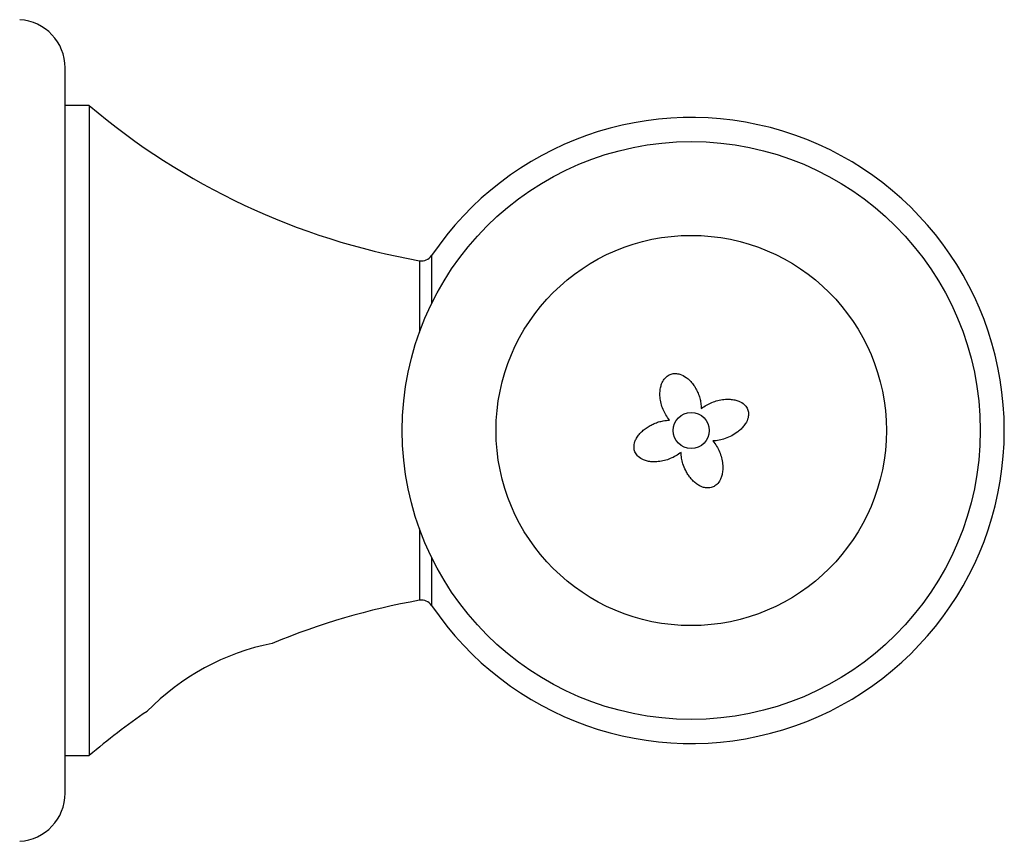
# Model space of a CAD drawing. Units: inches. Extents: x -916 to -26, y -64 to 251.
# Drawn here: x -235 to -194, y 203 to 238 of the extents above; entities that cross this region are included whole.
import ezdxf

# ---------------------------------------------------------------- set-up
doc = ezdxf.new("R2010")
doc.units = ezdxf.units.IN
for name, color, linetype in [('033008', 7, 'Continuous'), ('405006', 7, 'Continuous'), ('405010', 7, 'Continuous'), ('Default', 7, 'Continuous')]:
    doc.layers.add(name, color=color, linetype=linetype)

# ---------------------------------------------------------------- blocks, each defined once
blk = doc.blocks.new('SE3')
at = {"layer": '033008', "color": 7, "linetype": 'Continuous', "ltscale": 25.4}
for p, q in [((-232.335, 233.966), (-233.335, 233.966)), ((-232.335, 233.966), (-232.335, 206.966)), ((-218.618, 227.518), (-218.618, 224.553)), ((-218.116, 227.731), (-218.116, 225.736)), ((-218.618, 216.378), (-218.618, 213.414)), ((-218.116, 215.196), (-218.116, 213.201)), ((-233.335, 206.966), (-232.335, 206.966))]:
    blk.add_line(p, q, dxfattribs=at)
for centre, radius, start, end in [((-213.568, 256.075), 29, 229.6738, 259.9726), ((-207.335, 220.466), 13, 0, 146.0254), ((-218.531, 228.01), 0.5, 259.9726, 326.0254), ((-207.335, 220.466), 13, 213.9746, 360), ((-213.568, 184.857), 29, 100.0274, 112.6652), ((-218.531, 212.922), 0.5, 33.9746, 100.0274), ((-222.769, 201.803), 10.014, 101.3268, 135.6916), ((-213.568, 184.857), 29, 124.3533, 130.3262)]:
    blk.add_arc(centre, radius, start, end, dxfattribs=at)
at = {"layer": '405006', "color": 7, "linetype": 'Continuous', "ltscale": 25.4}
blk.add_line((-233.335, 205.399), (-233.335, 235.532), dxfattribs=at)
for centre, start, end in [((-235.335, 235.532), 0, 86.7254), ((-235.335, 205.399), 273.2746, 360)]:
    blk.add_arc(centre, 2, start, end, dxfattribs=at)
at = {"layer": '405010', "color": 7, "linetype": 'Continuous', "ltscale": 25.4}
for radius in [12, 8.105, 0.75]:
    blk.add_circle((-207.335, 220.466), radius, dxfattribs=at)
for points, knots in [([(-208.237, 220.898), (-208.294, 220.964), (-208.345, 221.035), (-208.389, 221.11), (-208.434, 221.185), (-208.473, 221.263), (-208.506, 221.343), (-208.539, 221.424), (-208.566, 221.507), (-208.587, 221.591), (-208.608, 221.676), (-208.623, 221.762), (-208.63, 221.848), (-208.637, 221.928), (-208.638, 222.009), (-208.632, 222.089), (-208.627, 222.154), (-208.616, 222.219), (-208.601, 222.283), (-208.588, 222.335), (-208.571, 222.386), (-208.55, 222.435), (-208.532, 222.476), (-208.512, 222.516), (-208.488, 222.554), (-208.447, 222.618), (-208.394, 222.678), (-208.333, 222.724), (-208.284, 222.76), (-208.229, 222.789), (-208.171, 222.808), (-208.114, 222.826), (-208.052, 222.835), (-207.992, 222.834), (-207.93, 222.833), (-207.868, 222.823), (-207.808, 222.805), (-207.716, 222.776), (-207.628, 222.73), (-207.549, 222.674), (-207.491, 222.633), (-207.438, 222.587), (-207.389, 222.537), (-207.34, 222.487), (-207.294, 222.433), (-207.253, 222.377), (-207.211, 222.32), (-207.173, 222.261), (-207.14, 222.2), (-207.106, 222.139), (-207.075, 222.075), (-207.049, 222.01), (-207.023, 221.945), (-207, 221.879), (-206.982, 221.811), (-206.962, 221.741), (-206.947, 221.67), (-206.937, 221.598), (-206.927, 221.525), (-206.922, 221.45), (-206.922, 221.376)], [0, 0, 0, 0, 0.060107, 0.060107, 0.060107, 0.120143, 0.120143, 0.120143, 0.180162, 0.180162, 0.180162, 0.24021, 0.24021, 0.24021, 0.295712, 0.295712, 0.295712, 0.340955, 0.340955, 0.340955, 0.37798, 0.37798, 0.37798, 0.408665, 0.408665, 0.408665, 0.46217, 0.46217, 0.46217, 0.504153, 0.504153, 0.504153, 0.546125, 0.546125, 0.546125, 0.588894, 0.588894, 0.588894, 0.656494, 0.656494, 0.656494, 0.70507, 0.70507, 0.70507, 0.753547, 0.753547, 0.753547, 0.801975, 0.801975, 0.801975, 0.850381, 0.850381, 0.850381, 0.898782, 0.898782, 0.898782, 0.948934, 0.948934, 0.948934, 1, 1, 1, 1]), ([(-206.922, 221.376), (-206.854, 221.429), (-206.782, 221.477), (-206.708, 221.519), (-206.633, 221.561), (-206.556, 221.599), (-206.476, 221.63), (-206.397, 221.662), (-206.315, 221.689), (-206.232, 221.71), (-206.149, 221.731), (-206.065, 221.746), (-205.98, 221.755), (-205.895, 221.764), (-205.809, 221.767), (-205.723, 221.762), (-205.655, 221.757), (-205.587, 221.748), (-205.52, 221.733), (-205.467, 221.721), (-205.414, 221.705), (-205.363, 221.685), (-205.279, 221.651), (-205.198, 221.603), (-205.132, 221.542), (-205.087, 221.5), (-205.048, 221.451), (-205.02, 221.398), (-204.991, 221.344), (-204.971, 221.284), (-204.963, 221.223), (-204.955, 221.166), (-204.956, 221.108), (-204.965, 221.051), (-204.979, 220.969), (-205.008, 220.889), (-205.046, 220.815), (-205.074, 220.761), (-205.108, 220.71), (-205.145, 220.662), (-205.182, 220.614), (-205.223, 220.568), (-205.266, 220.526), (-205.31, 220.484), (-205.356, 220.444), (-205.404, 220.407), (-205.482, 220.347), (-205.567, 220.293), (-205.655, 220.247), (-205.742, 220.201), (-205.834, 220.161), (-205.928, 220.129), (-206.009, 220.101), (-206.092, 220.079), (-206.175, 220.062), (-206.261, 220.045), (-206.348, 220.034), (-206.435, 220.03)], [0, 0, 0, 0, 0.058696, 0.058696, 0.058696, 0.117343, 0.117343, 0.117343, 0.175979, 0.175979, 0.175979, 0.234641, 0.234641, 0.234641, 0.293377, 0.293377, 0.293377, 0.340316, 0.340316, 0.340316, 0.377964, 0.377964, 0.377964, 0.440706, 0.440706, 0.440706, 0.482461, 0.482461, 0.482461, 0.524431, 0.524431, 0.524431, 0.563837, 0.563837, 0.563837, 0.621112, 0.621112, 0.621112, 0.662771, 0.662771, 0.662771, 0.704332, 0.704332, 0.704332, 0.745842, 0.745842, 0.745842, 0.813892, 0.813892, 0.813892, 0.881873, 0.881873, 0.881873, 0.940335, 0.940335, 0.940335, 1, 1, 1, 1]), ([(-207.757, 219.559), (-207.824, 219.505), (-207.896, 219.456), (-207.971, 219.412), (-208.046, 219.369), (-208.124, 219.331), (-208.204, 219.298), (-208.284, 219.266), (-208.366, 219.239), (-208.45, 219.217), (-208.534, 219.196), (-208.619, 219.181), (-208.705, 219.172), (-208.789, 219.163), (-208.874, 219.161), (-208.958, 219.167), (-209.025, 219.171), (-209.091, 219.18), (-209.157, 219.195), (-209.209, 219.207), (-209.261, 219.224), (-209.311, 219.244), (-209.394, 219.278), (-209.474, 219.326), (-209.539, 219.387), (-209.583, 219.429), (-209.622, 219.478), (-209.651, 219.532), (-209.68, 219.587), (-209.699, 219.647), (-209.707, 219.708), (-209.715, 219.765), (-209.713, 219.825), (-209.704, 219.882), (-209.697, 219.923), (-209.687, 219.964), (-209.673, 220.003), (-209.656, 220.052), (-209.634, 220.099), (-209.609, 220.144), (-209.577, 220.201), (-209.539, 220.254), (-209.498, 220.304), (-209.457, 220.354), (-209.411, 220.401), (-209.363, 220.445), (-209.315, 220.488), (-209.264, 220.529), (-209.212, 220.566), (-209.159, 220.603), (-209.103, 220.638), (-209.047, 220.669), (-208.99, 220.7), (-208.931, 220.729), (-208.872, 220.754), (-208.812, 220.779), (-208.751, 220.801), (-208.689, 220.82), (-208.627, 220.839), (-208.564, 220.855), (-208.5, 220.868), (-208.414, 220.884), (-208.325, 220.895), (-208.237, 220.898)], [0, 0, 0, 0, 0.059423, 0.059423, 0.059423, 0.118792, 0.118792, 0.118792, 0.17815, 0.17815, 0.17815, 0.237536, 0.237536, 0.237536, 0.295578, 0.295578, 0.295578, 0.341542, 0.341542, 0.341542, 0.378688, 0.378688, 0.378688, 0.440898, 0.440898, 0.440898, 0.482983, 0.482983, 0.482983, 0.525266, 0.525266, 0.525266, 0.56518, 0.56518, 0.56518, 0.59365, 0.59365, 0.59365, 0.62898, 0.62898, 0.62898, 0.673529, 0.673529, 0.673529, 0.717969, 0.717969, 0.717969, 0.762355, 0.762355, 0.762355, 0.806714, 0.806714, 0.806714, 0.851059, 0.851059, 0.851059, 0.895401, 0.895401, 0.895401, 0.939748, 0.939748, 0.939748, 1, 1, 1, 1]), ([(-206.435, 220.03), (-206.378, 219.963), (-206.327, 219.891), (-206.282, 219.816), (-206.237, 219.741), (-206.197, 219.663), (-206.163, 219.582), (-206.129, 219.501), (-206.101, 219.418), (-206.079, 219.333), (-206.057, 219.248), (-206.041, 219.162), (-206.032, 219.075), (-206.024, 218.993), (-206.022, 218.911), (-206.027, 218.829), (-206.031, 218.763), (-206.04, 218.697), (-206.055, 218.633), (-206.067, 218.581), (-206.083, 218.53), (-206.103, 218.48), (-206.12, 218.439), (-206.14, 218.4), (-206.163, 218.362), (-206.203, 218.297), (-206.254, 218.238), (-206.314, 218.191), (-206.361, 218.155), (-206.414, 218.126), (-206.471, 218.106), (-206.527, 218.087), (-206.587, 218.078), (-206.647, 218.078), (-206.708, 218.078), (-206.769, 218.087), (-206.827, 218.104), (-206.873, 218.117), (-206.918, 218.135), (-206.961, 218.156), (-207.015, 218.182), (-207.067, 218.213), (-207.116, 218.249), (-207.164, 218.284), (-207.21, 218.323), (-207.253, 218.365), (-207.296, 218.407), (-207.336, 218.452), (-207.373, 218.499), (-207.411, 218.545), (-207.446, 218.594), (-207.478, 218.645), (-207.51, 218.695), (-207.539, 218.748), (-207.566, 218.801), (-207.612, 218.892), (-207.65, 218.987), (-207.68, 219.085), (-207.703, 219.161), (-207.722, 219.238), (-207.735, 219.317), (-207.748, 219.397), (-207.756, 219.478), (-207.757, 219.559)], [0, 0, 0, 0, 0.059986, 0.059986, 0.059986, 0.119908, 0.119908, 0.119908, 0.179818, 0.179818, 0.179818, 0.239757, 0.239757, 0.239757, 0.295904, 0.295904, 0.295904, 0.340999, 0.340999, 0.340999, 0.377626, 0.377626, 0.377626, 0.407776, 0.407776, 0.407776, 0.460099, 0.460099, 0.460099, 0.50091, 0.50091, 0.50091, 0.541709, 0.541709, 0.541709, 0.583356, 0.583356, 0.583356, 0.616026, 0.616026, 0.616026, 0.657122, 0.657122, 0.657122, 0.698121, 0.698121, 0.698121, 0.739069, 0.739069, 0.739069, 0.779989, 0.779989, 0.779989, 0.820894, 0.820894, 0.820894, 0.890511, 0.890511, 0.890511, 0.944701, 0.944701, 0.944701, 1, 1, 1, 1])]:
    blk.add_open_spline(points, degree=3, knots=knots, dxfattribs=at)

msp = doc.modelspace()

# ---------------------------------------------------------------- block references
at = {"layer": 'Default'}
msp.add_blockref('SE3', (0, 0), dxfattribs=at)

doc.saveas('drawing.dxf')
